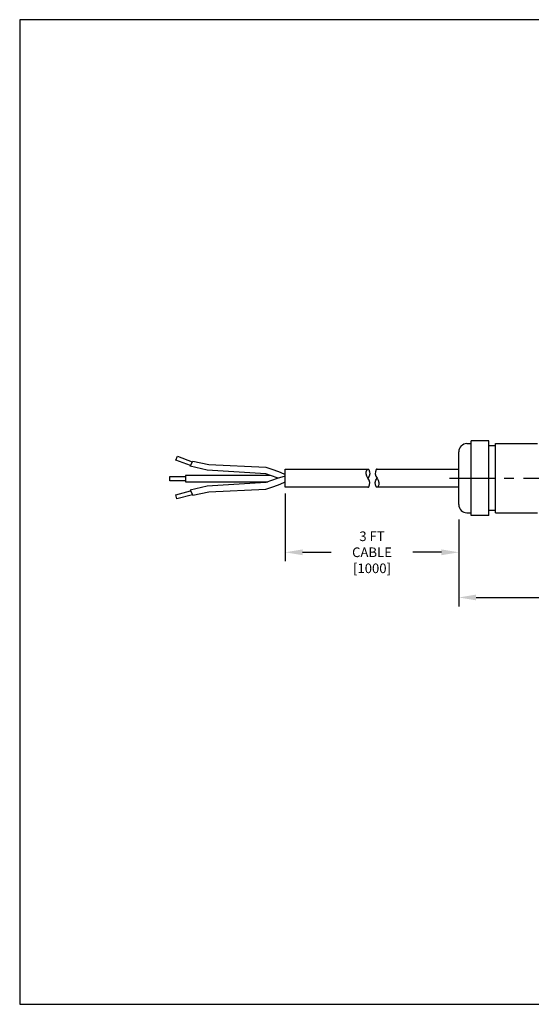
# Model space of a CAD drawing. Extents: x 0 to 15.8, y 0 to 10.2.
# Drawn here: x 0 to 5.3, y 0 to 10.2 of the extents above; entities that cross this region are included whole.
import ezdxf
from ezdxf.enums import TextEntityAlignment as Align

# ---------------------------------------------------------------- set-up
doc = ezdxf.new("R2010")
doc.units = 0
doc.header["$LTSCALE"] = 0.375
doc.header["$MEASUREMENT"] = 0
doc.linetypes.add('CENTER', pattern=[2, 1.25, -0.25, 0.25, -0.25])
doc.layers.get('DEFPOINTS').update_dxf_attribs({"linetype": 'CONTINUOUS'})
for name, color, linetype in [('CENTER', 2, 'CENTER'), ('DIMENS', 7, 'CONTINUOUS'), ('FORMAT', 8, 'CONTINUOUS'), ('FORMATTEXT', 7, 'CONTINUOUS'), ('PART', 3, 'CONTINUOUS')]:
    doc.layers.add(name, color=color, linetype=linetype)
doc.styles.add('ROMANS', font='romans.shx', dxfattribs={"width": 0.75})
doc.styles.add('STYLE1', font='romans.shx', dxfattribs={"width": 0.75, "height": 0.225})
doc.styles.add('STYLE2', font='romans.shx', dxfattribs={"height": 0.1})
doc.styles.add('STYLE4', font='romans.shx', dxfattribs={"height": 0.0625})
doc.dimstyles.new('DWYER_STANDARD', dxfattribs={"dimtxt": 0.1, "dimasz": 0.18, "dimexe": 0.093, "dimexo": 0.0625, "dimgap": 0.09, "dimtad": 0, "dimtih": 1, "dimtoh": 1, "dimdec": 3, "dimrnd": 0.001, "dimzin": 4, "dimdsep": 46, "dimtxsty": 'ROMANS', "dimcen": 0, "dimclrd": 256, "dimclre": 256, "dimclrt": 256, "dimadec": 0, "dimazin": 0, "dimtfac": 1, "dimtdec": 3, "dimtofl": 0, "dimtmove": 0, "dimatfit": 3, "dimfxl": 0, "dimtolj": 1, "dimtzin": 4, "dimarcsym": 0})

# ---------------------------------------------------------------- blocks, each defined once
blk = doc.blocks.new('*D2')
at = {"layer": 'DEFPOINTS', "color": 0}
for p in [(8.618, 5.178), (4.563, 5.106), (8.618, 4.231)]:
    blk.add_point(p, dxfattribs=at)
at = {"layer": 'DIMENS', "lineweight": -2}
for p, q in [((4.563, 5.043), (4.563, 4.138)), ((8.618, 5.115), (8.618, 4.138)), ((4.743, 4.231), (6.284, 4.231)), ((8.438, 4.231), (6.835, 4.231))]:
    blk.add_line(p, q, dxfattribs=at)
at = {"layer": 'DIMENS'}
for points in [[(4.743, 4.261), (4.743, 4.201), (4.563, 4.231)], [(8.438, 4.261), (8.438, 4.201), (8.618, 4.231)]]:
    blk.add_solid(points, dxfattribs=at)
at = {"layer": 'DIMENS', "insert": (6.559, 4.231), "char_height": 0.1, "attachment_point": 5, "style": 'ROMANS'}
blk.add_mtext('\\A1;4{\\H1.000000x;\\S1#16;}\\P [103]', dxfattribs=at)
blk = doc.blocks.new('*D4')
at = {"layer": 'DEFPOINTS', "color": 0}
for p in [(2.759, 5.377), (4.563, 5.106), (4.563, 4.701)]:
    blk.add_point(p, dxfattribs=at)
at = {"layer": 'DIMENS', "lineweight": -2}
for p, q in [((2.759, 5.314), (2.759, 4.608)), ((4.563, 5.043), (4.563, 4.608)), ((2.939, 4.701), (3.237, 4.701)), ((4.383, 4.701), (4.085, 4.701))]:
    blk.add_line(p, q, dxfattribs=at)
at = {"layer": 'DIMENS'}
for points in [[(2.939, 4.731), (2.939, 4.671), (2.759, 4.701)], [(4.383, 4.731), (4.383, 4.671), (4.563, 4.701)]]:
    blk.add_solid(points, dxfattribs=at)
at = {"layer": 'DIMENS', "insert": (3.661, 4.701), "char_height": 0.1, "attachment_point": 5, "style": 'ROMANS'}
blk.add_mtext('\\A1;3 FT CABLE\\P[1000]', dxfattribs=at)
blk = doc.blocks.new('DWYERB')
at = {"layer": 'FORMAT'}
for p, q in [((0, 10.24), (0, 0)), ((15.76, 10.24), (0, 10.24)), ((0, 0), (15.76, 0))]:
    blk.add_line(p, q, dxfattribs=at)
at = {"layer": 'FORMAT', "style": 'STYLE4', "flags": 4}
for tag, p in [('DECTOL', (14.906, 1.7)), ('ANGTOL', (14.267, 1.593))]:
    blk.add_attdef(tag, p, '', height=0.0625, dxfattribs=at)
at = {"layer": 'FORMATTEXT', "style": 'ROMANS', "width": 0.9, "flags": 4}
blk.add_attdef('TOP_FR_NO', text='', height=0.1, dxfattribs=at).set_placement((15.56, 10.269), align=Align.RIGHT)
blk.add_attdef('SIDE_FR_NO', text='', height=0.1, rotation=90, dxfattribs=at).set_placement((15.889, 10.04), align=Align.RIGHT)
at = {"layer": 'FORMATTEXT'}
for tag, height, style, width, p in [('SCALE', 0.1, 'STYLE4', 0.9, (11.602, 1.55)), ('BYD', 0.07, 'STYLE4', 0.75, (9.432, 1.39)), ('RBDN', 0.1, 'STYLE2', 0.75, (5.657, 1.325)), ('DATED', 0.07, 'STYLE4', 0.75, (9.432, 1.28)), ('RBCN', 0.1, 'STYLE2', 0.75, (5.657, 1.075)), ('BYC', 0.07, 'STYLE4', 0.75, (9.432, 1.14)), ('DATEC', 0.07, 'STYLE4', 0.75, (9.432, 1.03)), ('RBBN', 0.1, 'STYLE2', 0.75, (5.657, 0.825)), ('BYB', 0.07, 'STYLE4', 0.75, (9.432, 0.89)), ('DATEB', 0.07, 'STYLE4', 0.75, (9.432, 0.78)), ('RBAN', 0.1, 'STYLE2', 0.75, (5.657, 0.575)), ('BYA', 0.07, 'STYLE4', 0.75, (9.432, 0.64)), ('DATEA', 0.07, 'STYLE4', 0.75, (9.432, 0.53))]:
    blk.add_attdef(tag, text='', height=height, dxfattribs=dict(at, style=style, width=width)).set_placement(p, align=Align.CENTER)
at = {"layer": 'FORMATTEXT', "style": 'STYLE4', "width": 0.9}
blk.add_attdef('WAS_PROJ#', text='', height=0.0625, dxfattribs=at).set_placement((15.56, 1.512), align=Align.RIGHT)
at = {"layer": 'FORMATTEXT', "style": 'STYLE4', "width": 0.75}
for tag, p in [('REVBLKDTEXTTOP', (5.879, 1.395)), ('REVBLKDTEXTBTTM', (5.879, 1.28)), ('REVBLKCTEXTTOP', (5.879, 1.145)), ('REVBLKCTEXTBTTM', (5.879, 1.03)), ('REVBLKBTEXTTOP', (5.879, 0.895)), ('REVBLKBTEXTBTTM', (5.879, 0.78)), ('REVBLKATEXTTOP', (5.879, 0.645)), ('REVBLKATEXTBTTM', (5.879, 0.53))]:
    blk.add_attdef(tag, p, '', height=0.07, dxfattribs=at)
at = {"layer": 'FORMATTEXT', "flags": 4}
for tag, style, width, p in [('MATERIALFR', 'ROMANS', 0.75, (14.297, 1.346)), ('DATE', 'ROMANS', 0.75, (10.057, 1.25)), ('T1L', 'STYLE2', 0.9, (11.602, 1.2)), ('MATERIALDESCR', 'ROMANS', 0.75, (14.297, 1.175)), ('T2L', 'STYLE2', 0.9, (11.602, 1.044)), ('DRAFTER', 'ROMANS', 0.75, (10.057, 0.94)), ('FINISHFR', 'ROMANS', 0.75, (14.297, 0.979)), ('T3L', 'STYLE2', 0.9, (11.602, 0.888)), ('T4L', 'STYLE2', 0.9, (11.602, 0.732)), ('FINISHDESCR', 'ROMANS', 0.75, (14.297, 0.808)), ('T5L', 'STYLE2', 0.9, (11.602, 0.576)), ('T6L', 'STYLE2', 0.9, (11.602, 0.42)), ('APPDBY', 'ROMANS', 0.75, (10.057, 0.32))]:
    blk.add_attdef(tag, text='', height=0.1, dxfattribs=dict(at, style=style, width=width)).set_placement(p, align=Align.CENTER)
at = {"layer": 'FORMATTEXT', "style": 'STYLE1', "width": 0.625, "flags": 4}
blk.add_attdef('DWG_FR#', (13.505, 0.086), '', height=0.2, dxfattribs=at)

msp = doc.modelspace()

# ---------------------------------------------------------------- linework, layer by layer
at = {"layer": 'CENTER', "color": 7}
msp.add_line((4.4664107, 5.4717704), (8.7144107, 5.4717704), dxfattribs=at)
at = {"layer": 'PART', "color": 7}
for p, q in [((4.6907881, 5.0838579), (4.6907881, 5.8596829)), ((4.8747521, 5.8596829), (4.6907881, 5.8596829)), ((4.8747521, 5.0838579), (4.8747521, 5.8596829)), ((4.5629107, 5.1967404), (4.5629107, 5.7468005)), ((4.6472556, 5.8311454), (4.6907881, 5.8311454)), ((4.9443336, 5.8080682), (4.8747521, 5.8080682)), ((4.9443336, 5.1123954), (4.9443336, 5.8311454)), ((4.9443336, 5.8311454), (5.3795314, 5.8311454)), ((2.7590886, 5.3767704), (2.7590886, 5.5667704)), ((2.7590886, 5.5667704), (3.6186606, 5.5667704)), ((3.7136606, 5.5667704), (4.5629107, 5.5667704)), ((3.6186606, 5.3767704), (2.7590886, 5.3767704)), ((4.5629107, 5.3767704), (3.7136606, 5.3767704)), ((4.9443336, 5.1354727), (4.8747521, 5.1354727)), ((4.6472556, 5.1123954), (4.6907881, 5.1123954)), ((4.8747521, 5.0838579), (4.6907881, 5.0838579)), ((4.9443336, 5.1123954), (5.3795314, 5.1123954))]:
    msp.add_line(p, q, dxfattribs=at)
for points in [[(1.773498, 5.6027535), (1.6236363, 5.6580135), (1.6387569, 5.6990195), (1.7938312, 5.6418375)], [(2.6854502, 5.4717704), (2.6741811, 5.4750274), (2.5594494, 5.5170077), (1.9466202, 5.5538683), (1.770971, 5.5978963), (1.7976052, 5.6490917), (1.9640348, 5.6153028), (2.5563762, 5.5876573), (2.642425, 5.5569401), (2.7059372, 5.5344141), (2.7590886, 5.5098403)], [(1.7228247, 5.4437848), (1.5601512, 5.4437848), (1.5601512, 5.4874898), (1.7228247, 5.4874898)], [(2.6052355, 5.5002546), (1.7228247, 5.5002546), (1.7228247, 5.4337006), (2.5790378, 5.4337006)], [(2.7592055, 5.4930872), (2.6741811, 5.4685134), (2.5594494, 5.4265332), (1.9466202, 5.3896725), (1.770971, 5.3456445), (1.7976052, 5.2944491), (1.9640348, 5.3282381), (2.5563762, 5.3558836), (2.642425, 5.3866008), (2.7059372, 5.4091268), (2.7590886, 5.4337006)], [(1.795284, 5.2989109), (1.6323346, 5.2575109), (1.6215726, 5.2998702), (1.7745631, 5.33874)]]:
    msp.add_lwpolyline(points, dxfattribs=at)
for points in [[(3.6186606, 5.3767704, 0.264034), (3.6268173, 5.3814007, 0.324877), (3.6186606, 5.4717704, -0.324877), (3.6105039, 5.5621401, -0.567641), (3.6268173, 5.5621401, -0.324877), (3.6186606, 5.4717704)], [(3.7136606, 5.5667704, 0.264034), (3.7055039, 5.5621401, 0.324877), (3.7136606, 5.4717704, -0.324877), (3.7218173, 5.3814007, -0.567641), (3.7055039, 5.3814007, -0.324877), (3.7136606, 5.4717704)]]:
    msp.add_lwpolyline(points, format="xyb", dxfattribs=at)
for centre, start, end in [((4.6472556, 5.7468005), 90, 180), ((4.6472556, 5.1967404), 180, 270)]:
    msp.add_arc(centre, 0.0843449, start, end, dxfattribs=at)

# ---------------------------------------------------------------- block references
at = {"layer": 'FORMAT'}
msp.add_blockref('DWYERB', (0, 0), dxfattribs=at)

# ---------------------------------------------------------------- dimensions: what is measured, and where the dimension line sits
at = {"layer": 'DIMENS', "color": 7}
dim = msp.add_linear_dim(base=(4.5629107, 4.7006031), p1=(2.7590886, 5.3767704), p2=(4.5629107, 5.1056304), text='3 FT CABLE\\P[1000]', dimstyle='DWYER_STANDARD', override={"dimpost": '\\X'}, dxfattribs=at)
dim.commit()
dim.dimension.update_dxf_attribs({"geometry": '*D4', "text_midpoint": (3.6609997, 4.7006031)})
dim = msp.add_linear_dim(base=(8.6179107, 4.2314388), p1=(4.5629107, 5.1056304), p2=(8.6179107, 5.1779628), dimstyle='DWYER_STANDARD', override={"dimdec": 6, "dimlunit": 5, "dimpost": '\\X', "dimfrac": 1}, dxfattribs=at)
dim.commit()
dim.dimension.update_dxf_attribs({"geometry": '*D2', "text_midpoint": (6.5593671, 4.2314388), "dimtype": 160})

doc.saveas('drawing.dxf')
